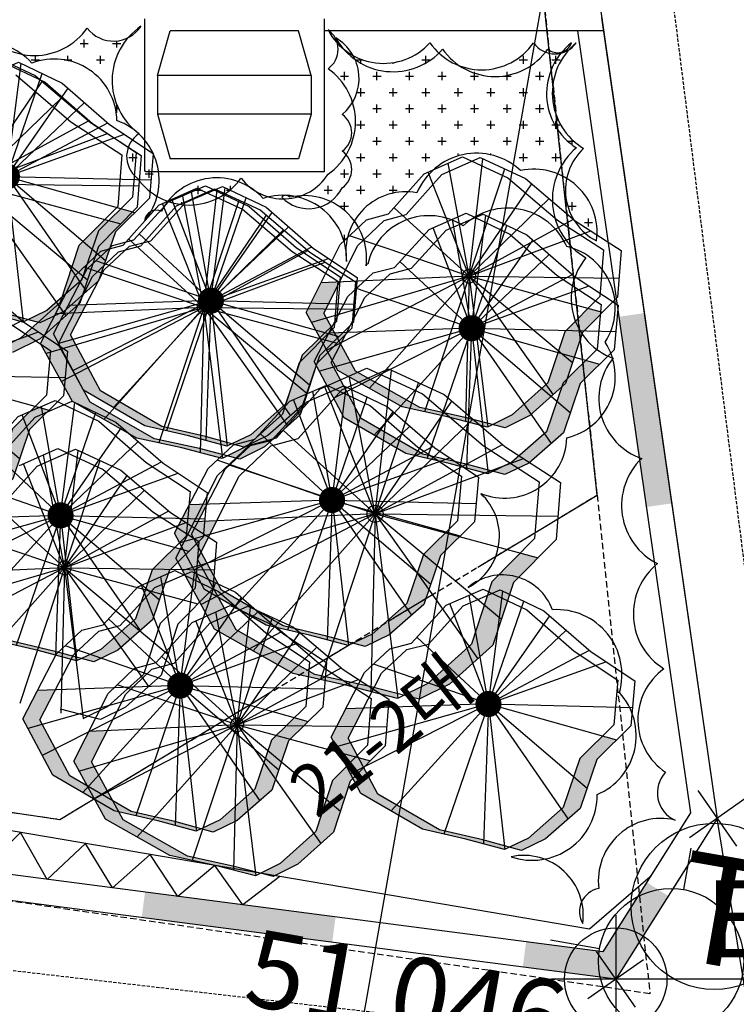
# Model space of a CAD drawing. Units: millimetres. Extents: x 9985990 to 10238290, y -1007580 to -813687.
# Drawn here: x 10170324 to 10175918, y -970817 to -963135 of the extents above; entities that cross this region are included whole.
import ezdxf
from ezdxf.enums import TextEntityAlignment as Align

# ---------------------------------------------------------------- set-up
doc = ezdxf.new("R2010")
doc.units = ezdxf.units.MM
doc.header["$LTSCALE"] = 100
doc.header["$MEASUREMENT"] = 0
for name, pattern in [('DASHED', [0.75, 0.5, -0.25]), ('HIDDEN', [0.375, 0.25, -0.125]), ('PHANTOM2', [31.75, 15.875, -3.175, 3.175, -3.175, 3.175, -3.175])]:
    doc.linetypes.add(name, pattern=pattern)
doc.layers.get('0').update_dxf_attribs({"linetype": 'CONTINUOUS'})
for name, color, linetype in [('4121', 7, 'CONTINUOUS'), ('7226', 7, 'CONTINUOUS'), ('_관목_Plant', 106, 'CONTINUOUS'), ('HA', 6, 'CONTINUOUS'), ('HAN-D', 131, 'CONTINUOUS'), ('HAN-I', 1, 'CONTINUOUS'), ('HYUN', 7, 'CONTINUOUS'), ('WALL', 2, 'CONTINUOUS'), ('구역선', 6, 'CONTINUOUS'), ('레벨', 6, 'CONTINUOUS'), ('울타리', 7, 'CONTINUOUS'), ('조경', 80, 'CONTINUOUS'), ('지적경계점', 1, 'CONTINUOUS')]:
    doc.layers.add(name, color=color, linetype=linetype)
for name, color, linetype, plot in [('GRID', 8, 'CONTINUOUS', False), ('GSUN', 40, 'DASHED', False), ('GTEXT', 40, 'CONTINUOUS', False), ('height', 4, 'CONTINUOUS', False), ('S-LINE', 44, 'HIDDEN', False), ('SIMBOL', 7, 'CONTINUOUS', False), ('SYMBOL', 4, 'CONTINUOUS', False), ('WOLINE', 3, 'HIDDEN', False)]:
    doc.layers.add(name, color=color, linetype=linetype, plot=plot)
doc.styles.get("Standard").update_dxf_attribs({"font": 'SYMBOL'})
doc.styles.add('견고딕', font='txt')
doc.styles.add('울릉M', font='txt')
doc.styles.add('울릉도M', font='txt')
doc.dimstyles.new('ISO-25', dxfattribs={"dimtxt": 2.5, "dimasz": 2.5, "dimexe": 1.25, "dimexo": 0.625, "dimtad": 1, "dimdsep": 46, "dimtxsty": 'Standard', "dimcen": 2.5, "dimadec": 0, "dimazin": 0, "dimtfac": 1, "dimtmove": 0, "dimatfit": 3, "dimfxl": 0, "dimarcsym": 0})

# ---------------------------------------------------------------- blocks, each defined once
blk = doc.blocks.new('333')
at = {"layer": 'SYMBOL'}
for points in [[(-0.125, 0.125), (0.125, -0.125)], [(0.125, 0.125), (-0.125, -0.125)]]:
    blk.add_lwpolyline(points, dxfattribs=at)
blk = doc.blocks.new('체신주')
at = {"layer": 'SIMBOL', "color": 7}
blk.add_circle((0, 0), 1.297, dxfattribs=at)
at = {"layer": 'SIMBOL', "color": 7, "style": '울릉M'}
blk.add_text('T', height=1.707, dxfattribs=at).set_placement((-0.558, -0.904))
blk = doc.blocks.new('가로등')
at = {"layer": 'SIMBOL', "color": 7}
for p, q in [((0, 1.79), (0, 1.134)), ((-1.91, 0), (-1.134, 0)), ((1.134, 0), (2.108, 0)), ((0, -1.134), (0, -1.753))]:
    blk.add_line(p, q, dxfattribs=at)
blk.add_circle((0, 0), 1.134, dxfattribs=at)
blk = doc.blocks.new('Z1')
at = {"layer": 'HAN-D'}
h = blk.add_hatch(color=252, dxfattribs=at)
h.paths.add_polyline_path([(264.5, -85.9), (258.3, -139), (301.4, -162.2), (311.2, -78.2), (353.1, -14), (313.1, -11.5)])
h.paths.add_polyline_path([(247.9, -229), (243.6, -234.8), (267.8, -257.5), (294.6, -221.3), (301.4, -162.2), (258.3, -139)])
h.paths.add_polyline_path([(171.5, -332.1), (125.3, -367.9), (159.7, -369.7), (218.2, -324.4), (267.8, -257.5), (243.6, -234.8)])
h.paths.add_polyline_path([(113, -377.4), (113.8, -376.8), (110.6, -367.2), (50.6, -364.1), (52.4, -374.3)])
h.paths.add_polyline_path([(2, -371.7), (52.4, -374.3), (50.6, -364.1), (48.7, -364), (-59.8, -362.5), (-60.8, -370.8)])
h.paths.add_polyline_path([(-206.6, -319.7), (-217.8, -338.9), (-121.8, -370), (-60.8, -370.8), (-59.8, -362.5), (-75.1, -362.2)])
h.paths.add_polyline_path([(-217.8, -338.9), (-206.6, -319.7), (-263.4, -301.3), (-318.2, -236.5), (-349.7, -262.1), (-310.1, -309)])
h.paths.add_polyline_path([(-349.7, -262.1), (-318.2, -236.5), (-367.8, -177.8), (-404.6, -197.3)])
h.paths.add_polyline_path([(-367.8, -177.8), (-377.6, -166.3), (-353.1, -76), (-401, -88), (-424.3, -174), (-404.6, -197.3)])
at = {"color": 252}
for q in [(-43.4, 323.6), (19.6, 308.7), (-132, 293.1), (99, 283.9), (-179.6, 259), (152, 254.6), (226.8, 213.5), (278.5, 192.3), (-249.9, 147.7), (377.6, 83.8), (-351.8, 49.6), (-404.6, -197.3), (-401, -88), (-349.7, -262.1), (-217.8, -338.9), (-60.8, -370.8), (113.8, -376.8), (52.4, -374.3), (267.8, -257.5), (301.4, -162.2), (353.1, -14)]:
    blk.add_line((-16, 8.6), q, dxfattribs=at)
for points in [[(-261, 128.6), (-188.8, 252.4), (-97.7, 317.7), (33, 286.8), (186, 202.5), (321.8, 149.2), (337.3, 25.5), (264.5, -85.9), (247.9, -229), (171.5, -332.1), (113, -377.4), (2, -371.7), (-121.8, -370), (-310.1, -309), (-424.3, -174), (-371, 22), (-316, 101.1)], [(-214.3, 136.3), (-142.1, 260.1), (-51, 325.4), (79.7, 294.5), (232.7, 210.2), (368.5, 156.9), (384, 33.2), (311.2, -78.2), (294.6, -221.3), (218.2, -324.4), (159.7, -369.7), (48.7, -364), (-75.1, -362.2), (-263.4, -301.3), (-377.6, -166.3), (-324.3, 29.7), (-269.3, 108.8)]]:
    blk.add_lwpolyline(points, close=True, dxfattribs=at)
at = {"color": 252, "const_width": 36.3}
blk.add_lwpolyline([(-34.1, 8.6, 1), (2.2, 8.6, 1)], format="xyb", close=True, dxfattribs=at)
blk = doc.blocks.new('A$C38B401B8')
at = {"layer": '조경'}
h = blk.add_hatch(color=8, dxfattribs=at)
h.paths.add_polyline_path([(100726.9, -48676.6), (100673, -48841), (100794.7, -48942.6), (100880.2, -48682.4), (101055, -48505.8), (100929.5, -48472)])
h.paths.add_polyline_path([(100581.3, -49120), (100563.9, -49135.6), (100626, -49223.3), (100734.6, -49125.8), (100794.7, -48942.6), (100673, -48841)])
h.paths.add_polyline_path([(100271.9, -49397.8), (100102, -49481.4), (100210.2, -49509.4), (100425.1, -49403.6), (100626, -49223.3), (100563.9, -49135.6)])
h.paths.add_polyline_path([(100056.9, -49503.6), (100060, -49502.1), (100055.9, -49469.5), (99867.5, -49420.7), (99866.7, -49454.3)])
h.paths.add_polyline_path([(99708.4, -49413.4), (99866.7, -49454.3), (99867.5, -49420.7), (99861.6, -49419.2), (99518.2, -49344), (99509.7, -49369.9)])
h.paths.add_polyline_path([(99079.8, -49112.9), (99031.9, -49166.6), (99316.6, -49327.6), (99509.7, -49369.9), (99518.2, -49344), (99469.8, -49333.4)])
h.paths.add_polyline_path([(99031.9, -49166.6), (99079.8, -49112.9), (98911.5, -49017.8), (98779.6, -48776.6), (98662.8, -48837.4), (98758.3, -49011.9)])
h.paths.add_polyline_path([(98662.8, -48837.4), (98779.6, -48776.6), (98660.1, -48558.1), (98530.8, -48596)])
h.paths.add_polyline_path([(98660.1, -48558.1), (98636.5, -48514.9), (98773, -48244.4), (98613.2, -48251.5), (98483.3, -48509.1), (98530.8, -48596)])
h = blk.add_hatch(color=8, dxfattribs=at)
h.paths.add_polyline_path([(104520.5, -49348.5), (104471.9, -49496.5), (104581.5, -49587.9), (104658.4, -49353.8), (104815.8, -49194.8), (104702.8, -49164.4)])
h.paths.add_polyline_path([(104389.4, -49747.6), (104373.8, -49761.6), (104429.6, -49840.5), (104527.3, -49752.8), (104581.5, -49587.9), (104471.9, -49496.5)])
h.paths.add_polyline_path([(104110.9, -49997.6), (103958, -50072.9), (104055.4, -50098.1), (104248.8, -50002.9), (104429.6, -49840.5), (104373.8, -49761.6)])
h.paths.add_polyline_path([(103917.5, -50092.8), (103920.2, -50091.5), (103916.6, -50062.1), (103747, -50018.2), (103746.2, -50048.5)])
h.paths.add_polyline_path([(103603.8, -50011.6), (103746.2, -50048.5), (103747, -50018.2), (103741.7, -50016.9), (103432.6, -49949.2), (103424.9, -49972.5)])
h.paths.add_polyline_path([(103038, -49741.2), (102994.9, -49789.6), (103251.1, -49934.4), (103424.9, -49972.5), (103432.6, -49949.2), (103389.1, -49939.7)])
h.paths.add_polyline_path([(102994.9, -49789.6), (103038, -49741.2), (102886.6, -49655.6), (102767.9, -49438.5), (102662.7, -49493.3), (102748.7, -49650.3)])
h.paths.add_polyline_path([(102662.7, -49493.3), (102767.9, -49438.5), (102660.3, -49241.9), (102544, -49276)])
h.paths.add_polyline_path([(102660.3, -49241.9), (102639.1, -49203), (102761.9, -48959.6), (102618.1, -48965.9), (102501.2, -49197.8), (102544, -49276)])
h = blk.add_hatch(color=8, dxfattribs=at)
h.paths.add_polyline_path([(102448.1, -49591.9), (102399.5, -49739.9), (102509.1, -49831.3), (102586, -49597.2), (102743.4, -49438.2), (102630.4, -49407.8)])
h.paths.add_polyline_path([(102317, -49991), (102301.4, -50005), (102357.2, -50083.9), (102455, -49996.2), (102509.1, -49831.3), (102399.5, -49739.9)])
h.paths.add_polyline_path([(102038.5, -50241), (101885.6, -50316.3), (101983, -50341.5), (102176.4, -50246.3), (102357.2, -50083.9), (102301.4, -50005)])
h.paths.add_polyline_path([(101845.1, -50336.2), (101847.8, -50334.9), (101844.2, -50305.5), (101674.6, -50261.7), (101673.8, -50291.9)])
h.paths.add_polyline_path([(101531.4, -50255), (101673.8, -50291.9), (101674.6, -50261.7), (101669.3, -50260.3), (101360.2, -50192.6), (101352.5, -50215.9)])
h.paths.add_polyline_path([(100965.6, -49984.6), (100922.5, -50033), (101178.7, -50177.8), (101352.5, -50215.9), (101360.2, -50192.6), (101316.7, -50183.1)])
h.paths.add_polyline_path([(100922.5, -50033), (100965.6, -49984.6), (100814.2, -49899), (100695.5, -49681.9), (100590.4, -49736.7), (100676.3, -49893.8)])
h.paths.add_polyline_path([(100590.4, -49736.7), (100695.5, -49681.9), (100587.9, -49485.3), (100471.6, -49519.4)])
h.paths.add_polyline_path([(100587.9, -49485.3), (100566.7, -49446.5), (100689.5, -49203), (100545.7, -49209.4), (100428.8, -49441.2), (100471.6, -49519.4)])
h = blk.add_hatch(color=8, dxfattribs=at)
h.paths.add_polyline_path([(103951.6, -51299.4), (103892.2, -51480.3), (104026.2, -51592), (104120.2, -51305.8), (104312.5, -51111.6), (104174.4, -51074.4)])
h.paths.add_polyline_path([(103791.4, -51787.1), (103772.3, -51804.3), (103840.6, -51900.8), (103960, -51793.5), (104026.2, -51592), (103892.2, -51480.3)])
h.paths.add_polyline_path([(103451, -52092.8), (103264.2, -52184.7), (103383.2, -52215.5), (103619.6, -52099.2), (103840.6, -51900.8), (103772.3, -51804.3)])
h.paths.add_polyline_path([(103214.6, -52209.1), (103217.9, -52207.5), (103213.5, -52171.6), (103006.2, -52118), (103005.3, -52155)])
h.paths.add_polyline_path([(102831.2, -52109.9), (103005.3, -52155), (103006.2, -52118), (102999.7, -52116.3), (102622, -52033.6), (102612.6, -52062)])
h.paths.add_polyline_path([(102139.7, -51779.4), (102087.1, -51838.5), (102400.2, -52015.5), (102612.6, -52062), (102622, -52033.6), (102568.8, -52021.9)])
h.paths.add_polyline_path([(102087.1, -51838.5), (102139.7, -51779.4), (101954.6, -51674.7), (101809.5, -51409.4), (101681, -51476.3), (101786, -51668.3)])
h.paths.add_polyline_path([(101681, -51476.3), (101809.5, -51409.4), (101678.1, -51169.1), (101535.9, -51210.8)])
h.paths.add_polyline_path([(101678.1, -51169.1), (101652.2, -51121.6), (101802.2, -50824), (101626.5, -50831.8), (101483.6, -51115.2), (101535.9, -51210.8)])
h = blk.add_hatch(color=8, dxfattribs=at)
h.paths.add_polyline_path([(102707.8, -52849.3), (102659.2, -52997.3), (102768.8, -53088.7), (102845.7, -52854.5), (103003.1, -52695.6), (102890.1, -52665.2)])
h.paths.add_polyline_path([(102576.8, -53248.3), (102561.1, -53262.4), (102617, -53341.3), (102714.7, -53253.6), (102768.8, -53088.7), (102659.2, -52997.3)])
h.paths.add_polyline_path([(102298.2, -53498.4), (102145.4, -53573.6), (102242.7, -53598.8), (102436.2, -53503.6), (102617, -53341.3), (102561.1, -53262.4)])
h.paths.add_polyline_path([(102104.8, -53593.6), (102107.6, -53592.3), (102103.9, -53562.9), (101934.3, -53519), (101933.6, -53549.3)])
h.paths.add_polyline_path([(101791.1, -53512.4), (101933.6, -53549.3), (101934.3, -53519), (101929, -53517.7), (101619.9, -53450), (101612.3, -53473.3)])
h.paths.add_polyline_path([(101225.4, -53242), (101182.3, -53290.4), (101438.5, -53435.2), (101612.3, -53473.3), (101619.9, -53450), (101576.4, -53440.5)])
h.paths.add_polyline_path([(101182.3, -53290.4), (101225.4, -53242), (101073.9, -53156.4), (100955.2, -52939.3), (100850.1, -52994), (100936, -53151.1)])
h.paths.add_polyline_path([(100850.1, -52994), (100955.2, -52939.3), (100847.7, -52742.6), (100731.3, -52776.8)])
h.paths.add_polyline_path([(100847.7, -52742.6), (100826.5, -52703.8), (100949.3, -52460.4), (100805.5, -52466.7), (100688.5, -52698.6), (100731.3, -52776.8)])
at = {"layer": 'HAN-I', "color": 252, "ltscale": 0.1}
blk.add_lwpolyline([(102733.4, -47056.5, 0.520567), (103566.5, -47143.5, 0.520567), (104387.2, -47143.5, 0.520567), (104573.7, -47093.8, 0.520567), (104611, -47914, 0.520567), (104685.6, -48771.5, 0.520567), (104897, -49554.5, 0.520567), (105120.8, -50337.4, 0.520567), (105245.2, -51157.6, 0.520567), (105294.9, -51977.9, 0.520567), (105307.3, -52785.7, 0.520567), (105381.9, -53158.5, 0.520567), (104785.1, -53692.9, 0.520567), (104660.7, -53966.3, 0.520567), (104101.2, -53444.3, 0.520567), (104772.7, -52959.7, 0.520567), (104946.7, -52164.3, 0.520567), (104424.5, -51518, 0.520567), (103765.5, -51344.1, 0.520567), (103864.9, -50610.8, 0.520567), (104536.4, -50175.9, 0.520567), (104834.8, -49430.2, 0.520567), (104536.4, -48684.5, 0.520567), (103728.2, -48523, 0.520567), (102982.1, -48821.2, 0.520567), (102969.6, -48833.7, 0.520567), (102372.8, -48299.3, 0.520567), (102310.6, -48299.3, 0.520567), (102783.1, -48224.7, 0.520567), (102783.1, -47938.9, 0.520567), (102783.1, -47653, 0.520567), (102733.4, -47056.5)], format="xyb", close=True, dxfattribs=at)
at = {"layer": '조경', "color": 8, "ltscale": 0.1}
for p, q in [((100768.4, -47131.3), (100768.4, -47067.8)), ((101022.4, -47131.3), (101022.4, -47079.4)), ((100736.6, -47099.5), (100800.1, -47099.5)), ((100990.6, -47099.5), (101054.1, -47099.5)), ((104578.4, -47129.2), (104578.4, -47121.6)), ((104603, -47099.5), (104605.6, -47099.5)), ((100355.6, -47226.5), (100419.1, -47226.5)), ((100387.4, -47243.3), (100387.4, -47194.8)), ((100611.6, -47226.5), (100673.1, -47226.5)), ((100641.4, -47232.2), (100641.4, -47194.8)), ((100863.6, -47226.5), (100927.1, -47226.5)), ((100895.4, -47258.3), (100895.4, -47194.8)), ((102895.6, -47226.5), (102942.3, -47226.5)), ((102927.4, -47258.3), (102927.4, -47221)), ((103403.6, -47226.5), (103467.1, -47226.5)), ((103435.4, -47258.3), (103435.4, -47194.8)), ((104165.6, -47226.5), (104229.1, -47226.5)), ((104197.4, -47258.3), (104197.4, -47194.8)), ((104419.6, -47226.5), (104483.1, -47226.5)), ((104451.4, -47258.3), (104451.4, -47194.8)), ((102800.4, -47385.3), (102800.4, -47321.8)), ((103054.4, -47385.3), (103054.4, -47321.8)), ((103181.4, -47258.3), (103181.4, -47248.5)), ((103308.4, -47385.3), (103308.4, -47321.8)), ((103562.4, -47385.3), (103562.4, -47321.8)), ((103816.4, -47385.3), (103816.4, -47321.8)), ((104070.4, -47385.3), (104070.4, -47321.8)), ((104324.4, -47385.3), (104324.4, -47321.8)), ((102768.6, -47353.5), (102832.1, -47353.5)), ((103022.6, -47353.5), (103086.1, -47353.5)), ((103276.6, -47353.5), (103340.1, -47353.5)), ((103530.6, -47353.5), (103594.1, -47353.5)), ((103784.6, -47353.5), (103848.1, -47353.5)), ((104038.6, -47353.5), (104102.1, -47353.5)), ((104292.6, -47353.5), (104356.1, -47353.5)), ((102927.4, -47512.3), (102927.4, -47448.8)), ((103181.4, -47512.3), (103181.4, -47448.8)), ((103435.4, -47512.3), (103435.4, -47448.8)), ((103689.4, -47512.3), (103689.4, -47448.8)), ((103943.4, -47512.3), (103943.4, -47448.8)), ((104197.4, -47512.3), (104197.4, -47448.8)), ((102895.6, -47480.5), (102959.1, -47480.5)), ((103149.6, -47480.5), (103213.1, -47480.5)), ((103403.6, -47480.5), (103467.1, -47480.5)), ((103657.6, -47480.5), (103721.1, -47480.5)), ((103911.6, -47480.5), (103975.1, -47480.5)), ((104165.6, -47480.5), (104229.1, -47480.5)), ((104419.6, -47480.5), (104422.9, -47480.5)), ((101013.5, -47607.5), (101036.1, -47607.5)), ((101022.4, -47639.3), (101022.4, -47575.9)), ((103022.6, -47607.5), (103086.1, -47607.5)), ((103054.4, -47639.3), (103054.4, -47575.8)), ((103276.6, -47607.5), (103340.1, -47607.5)), ((103308.4, -47639.3), (103308.4, -47575.8)), ((103530.6, -47607.5), (103594.1, -47607.5)), ((103562.4, -47639.3), (103562.4, -47575.8)), ((103784.6, -47607.5), (103848.1, -47607.5)), ((103816.4, -47639.3), (103816.4, -47575.8)), ((104038.6, -47607.5), (104102.1, -47607.5)), ((104070.4, -47639.3), (104070.4, -47575.8)), ((104292.6, -47607.5), (104356.1, -47607.5)), ((104324.4, -47639.3), (104324.4, -47575.8)), ((102927.4, -47766.3), (102927.4, -47702.8)), ((103181.4, -47766.3), (103181.4, -47702.8)), ((103435.4, -47766.3), (103435.4, -47702.8)), ((103689.4, -47766.3), (103689.4, -47702.8)), ((103943.4, -47766.3), (103943.4, -47702.8)), ((104197.4, -47766.3), (104197.4, -47702.8)), ((104451.4, -47766.3), (104451.4, -47702.8)), ((101117.6, -47734.5), (101121.8, -47734.5)), ((101149.4, -47766.3), (101149.4, -47762.3)), ((102895.6, -47734.5), (102959.1, -47734.5)), ((103149.6, -47734.5), (103213.1, -47734.5)), ((103403.6, -47734.5), (103467.1, -47734.5)), ((103657.6, -47734.5), (103721.1, -47734.5)), ((103911.6, -47734.5), (103975.1, -47734.5)), ((104165.6, -47734.5), (104229.1, -47734.5)), ((104419.6, -47734.5), (104483.1, -47734.5)), ((103054.4, -47893.3), (103054.4, -47829.8)), ((103308.4, -47893.3), (103308.4, -47829.8)), ((103562.4, -47893.3), (103562.4, -47829.8)), ((103816.4, -47893.3), (103816.4, -47829.8)), ((104070.4, -47893.3), (104070.4, -47829.8)), ((104324.4, -47893.3), (104324.4, -47829.8)), ((104578.4, -47893.3), (104578.4, -47849.8)), ((101244.6, -47861.5), (101248.1, -47861.5)), ((103022.6, -47861.5), (103086.1, -47861.5)), ((103276.6, -47861.5), (103340.1, -47861.5)), ((103530.6, -47861.5), (103594.1, -47861.5)), ((103784.6, -47861.5), (103848.1, -47861.5)), ((104038.6, -47861.5), (104102.1, -47861.5)), ((104292.6, -47861.5), (104356.1, -47861.5)), ((104546.6, -47861.5), (104591, -47861.5)), ((101117.6, -47988.5), (101181.1, -47988.5)), ((101149.4, -48020.3), (101149.4, -47956.8)), ((102895.6, -47988.5), (102959.1, -47988.5)), ((102927.4, -48020.3), (102927.4, -47956.8)), ((103149.6, -47988.5), (103213.1, -47988.5)), ((103181.4, -48020.3), (103181.4, -47956.8)), ((103403.6, -47988.5), (103467.1, -47988.5)), ((103435.4, -48020.3), (103435.4, -47956.8)), ((103689.4, -47976.4), (103689.4, -47956.8)), ((103943.4, -47968.4), (103943.4, -47956.8)), ((104165.6, -47988.5), (104229.1, -47988.5)), ((104197.4, -48020.3), (104197.4, -47956.8)), ((104419.6, -47988.5), (104483.1, -47988.5)), ((104451.4, -48020.3), (104451.4, -47956.8)), ((101276.4, -48147.3), (101276.4, -48083.8)), ((102800.4, -48147.3), (102800.4, -48083.8)), ((103054.4, -48147.3), (103054.4, -48083.8)), ((103308.4, -48147.3), (103308.4, -48083.8)), ((101244.6, -48115.5), (101308.1, -48115.5)), ((102768.6, -48115.5), (102832.1, -48115.5)), ((103022.6, -48115.5), (103086.1, -48115.5)), ((103276.6, -48115.5), (103340.1, -48115.5)), ((101625.6, -48242.5), (101689.1, -48242.5)), ((101657.4, -48274.3), (101657.4, -48210.8)), ((101879.6, -48242.5), (101907.5, -48242.5)), ((101911.4, -48239.2), (101911.4, -48210.8)), ((102641.6, -48242.5), (102705.1, -48242.5)), ((102673.4, -48274.3), (102673.4, -48210.8)), ((102895.6, -48242.5), (102959.1, -48242.5)), ((102927.4, -48274.3), (102927.4, -48210.8)), ((103149.6, -48242.5), (103213.1, -48242.5)), ((103181.4, -48266.5), (103181.4, -48210.8)), ((101530.4, -48356.3), (101530.4, -48337.8)), ((102546.4, -48338.4), (102546.4, -48337.8)), ((102768.6, -48369.5), (102832.1, -48369.5)), ((102800.4, -48401.3), (102800.4, -48337.8)), ((104546.6, -48369.5), (104610.1, -48369.5)), ((104578.4, -48401.3), (104578.4, -48337.8)), ((104705.4, -48528.3), (104705.4, -48464.8)), ((104673.6, -48496.5), (104737.1, -48496.5)), ((102791.5, -48623.5), (102821.8, -48623.5)), ((102800.4, -48653), (102800.4, -48591.8))]:
    blk.add_line(p, q, dxfattribs=at)
at = {"layer": '조경', "color": 8}
for p, q in [((99992.5, -47166.1), (100387.1, -47349.2)), ((99898, -48194.6), (100441.5, -47395.4)), ((100233.9, -47343.3), (100664.9, -47710)), ((100387.1, -47349.2), (100818.2, -47715.9)), ((99898, -48194.6), (100591, -47522.6)), ((99898, -48194.6), (100801.5, -47701.7)), ((100664.9, -47710), (101061.4, -47967.3)), ((100818.2, -47715.9), (101214.7, -47973.2)), ((99898, -48194.6), (100951.9, -47802.6)), ((101061.4, -47967.3), (101030.2, -48370.3)), ((101214.7, -47973.2), (101183.5, -48376.1)), ((103423.1, -48117.3), (103721.5, -47983.9)), ((103561, -48122.6), (103859.4, -47989.1)), ((103721.5, -47983.9), (104076.7, -48148.6)), ((103774.4, -48914.7), (103880.1, -47998.7)), ((103859.4, -47989.1), (104214.6, -48153.8)), ((103774.4, -48914.7), (103609.3, -48034.1)), ((103774.4, -48914.7), (104051.4, -48078.2)), ((103144.5, -48428.8), (103423.1, -48117.3)), ((103282.4, -48434), (103561, -48122.6)), ((103774.4, -48914.7), (103453.1, -48103.9)), ((104076.7, -48148.6), (104464.6, -48478.6)), ((104214.6, -48153.8), (104602.6, -48483.9)), ((99898, -48194.6), (101196.2, -48211.2)), ((99898, -48194.6), (100626, -49223.3)), ((99898, -48194.6), (100794.7, -48942.6)), ((99898, -48194.6), (101055, -48505.8)), ((101350.7, -48360.7), (101649.1, -48227.3)), ((101488.6, -48366), (101787.1, -48232.5)), ((101649.1, -48227.3), (102004.3, -48392)), ((101702, -49158.1), (101807.7, -48242.1)), ((101787.1, -48232.5), (102142.2, -48397.3)), ((103774.4, -48914.7), (104263.6, -48195.5)), ((101702, -49158.1), (101536.9, -48277.5)), ((103774.4, -48914.7), (104398.1, -48309.9)), ((101030.2, -48370.3), (100726.9, -48676.6)), ((101183.5, -48376.1), (100880.2, -48682.4)), ((101072.1, -48672.2), (101350.7, -48360.7)), ((101210, -48677.4), (101488.6, -48366)), ((101702, -49158.1), (101380.7, -48347.3)), ((101702, -49158.1), (101979, -48321.6)), ((102004.3, -48392), (102392.2, -48722)), ((102142.2, -48397.3), (102530.2, -48727.3)), ((103774.4, -48914.7), (103187.4, -48380.8)), ((101702, -49158.1), (102191.2, -48438.9)), ((102971.3, -48475.2), (103144.5, -48428.8)), ((103109.2, -48480.5), (103282.4, -48434)), ((103774.4, -48914.7), (104587.6, -48471.1)), ((102767.9, -48669), (102971.3, -48475.2)), ((102905.8, -48674.3), (103109.2, -48480.5)), ((104464.6, -48478.6), (104821.5, -48710.2)), ((104602.6, -48483.9), (104959.4, -48715.5)), ((101702, -49158.1), (101115, -48624.2)), ((101702, -49158.1), (102325.7, -48553.3)), ((103774.4, -48914.7), (102839, -48601.3)), ((103774.4, -48914.7), (104722.9, -48562)), ((100726.9, -48676.6), (100581.3, -49120)), ((100880.2, -48682.4), (100734.6, -49125.8)), ((100898.9, -48718.6), (101072.1, -48672.2)), ((101036.8, -48723.9), (101210, -48677.4)), ((102501.2, -49197.8), (102767.9, -48669)), ((102639.1, -49203), (102905.8, -48674.3)), ((100695.5, -48912.4), (100898.9, -48718.6)), ((100833.4, -48917.7), (101036.8, -48723.9)), ((101702, -49158.1), (102515.2, -48714.5)), ((102392.2, -48722), (102749.1, -48953.6)), ((102530.2, -48727.3), (102887, -48958.9)), ((104821.5, -48710.2), (104793.4, -49072.9)), ((104959.4, -48715.5), (104931.3, -49078.1)), ((101702, -49158.1), (100766.6, -48844.7)), ((101702, -49158.1), (102650.5, -48805.4)), ((100428.8, -49441.2), (100695.5, -48912.4)), ((100566.7, -49446.5), (100833.4, -48917.7)), ((103774.4, -48914.7), (102544, -49276)), ((103774.4, -48914.7), (102618.1, -48965.9)), ((103774.4, -48914.7), (102662.7, -49493.3)), ((103774.4, -48914.7), (102994.9, -49789.6)), ((103774.4, -48914.7), (103424.9, -49972.5)), ((103774.4, -48914.7), (103746.2, -50048.5)), ((103774.4, -48914.7), (104942.8, -48929.7)), ((103774.4, -48914.7), (103920.2, -50091.5)), ((103774.4, -48914.7), (104429.6, -49840.5)), ((103774.4, -48914.7), (104581.5, -49587.9)), ((103774.4, -48914.7), (104815.8, -49194.8)), ((102749.1, -48953.6), (102721, -49316.3)), ((102887, -48958.9), (102859, -49321.5)), ((104793.4, -49072.9), (104520.5, -49348.5)), ((104931.3, -49078.1), (104658.4, -49353.8)), ((100581.3, -49120), (100271.9, -49397.8)), ((100734.6, -49125.8), (100425.1, -49403.6)), ((101702, -49158.1), (100471.6, -49519.4)), ((101702, -49158.1), (100545.7, -49209.4)), ((101702, -49158.1), (100590.4, -49736.7)), ((101702, -49158.1), (100922.5, -50033)), ((101702, -49158.1), (101352.5, -50215.9)), ((101702, -49158.1), (101673.8, -50291.9)), ((101702, -49158.1), (102870.5, -49173.1)), ((101702, -49158.1), (101847.8, -50334.9)), ((101702, -49158.1), (102357.2, -50083.9)), ((101702, -49158.1), (102509.1, -49831.3)), ((101702, -49158.1), (102743.4, -49438.2)), ((102748.7, -49650.3), (102501.2, -49197.8)), ((102886.6, -49655.6), (102639.1, -49203)), ((102721, -49316.3), (102448.1, -49591.9)), ((102859, -49321.5), (102586, -49597.2)), ((104520.5, -49348.5), (104389.4, -49747.6)), ((104658.4, -49353.8), (104527.3, -49752.8)), ((100271.9, -49397.8), (100056.9, -49503.6)), ((100425.1, -49403.6), (100210.2, -49509.4)), ((100676.3, -49893.8), (100428.8, -49441.2)), ((100814.2, -49899), (100566.7, -49446.5)), ((102448.1, -49591.9), (102317, -49991)), ((102586, -49597.2), (102455, -49996.2)), ((102610.3, -49794.6), (102975.1, -49631.5)), ((103251.1, -49934.4), (102748.7, -49650.3)), ((102778.9, -49801), (103143.7, -49637.9)), ((103039.7, -50769.2), (102837.9, -49692.9)), ((103389.1, -49939.7), (102886.6, -49655.6)), ((102975.1, -49631.5), (103409.2, -49832.9)), ((103039.7, -50769.2), (103168.9, -49649.6)), ((103143.7, -49637.9), (103577.8, -49839.3)), ((103039.7, -50769.2), (102647, -49778.2)), ((103039.7, -50769.2), (103378.3, -49746.8)), ((104389.4, -49747.6), (104110.9, -49997.6)), ((104527.3, -49752.8), (104248.8, -50002.9)), ((102269.8, -50175.3), (102610.3, -49794.6)), ((102438.4, -50181.7), (102778.9, -49801)), ((103409.2, -49832.9), (103883.4, -50236.2)), ((103577.8, -49839.3), (104051.9, -50242.6)), ((101178.7, -50177.8), (100676.3, -49893.8)), ((101316.7, -50183.1), (100814.2, -49899)), ((103039.7, -50769.2), (103637.6, -49890.1)), ((103603.8, -50011.6), (103251.1, -49934.4)), ((102317, -49991), (102038.5, -50241)), ((102455, -49996.2), (102176.4, -50246.3)), ((103741.7, -50016.9), (103389.1, -49939.7)), ((104110.9, -49997.6), (103917.5, -50092.8)), ((104248.8, -50002.9), (104055.4, -50098.1)), ((103039.7, -50769.2), (103802, -50030)), ((103917.5, -50092.8), (103603.8, -50011.6)), ((104055.4, -50098.1), (103741.7, -50016.9)), ((103039.7, -50769.2), (102322.3, -50116.6)), ((101531.4, -50255), (101178.7, -50177.8)), ((101669.3, -50260.3), (101316.7, -50183.1)), ((101809.6, -50468.9), (102058.1, -50232.1)), ((102038.5, -50241), (101845.1, -50336.2)), ((101978.1, -50475.3), (102226.7, -50238.5)), ((102058.1, -50232.1), (102269.8, -50175.3)), ((102226.7, -50238.5), (102438.4, -50181.7)), ((103039.7, -50769.2), (104033.6, -50227)), ((103883.4, -50236.2), (104319.5, -50519.3)), ((100264.2, -50392.7), (100562.7, -50259.3)), ((100402.1, -50397.9), (100700.6, -50264.5)), ((100615.6, -51190.1), (100450.4, -50309.4)), ((100562.7, -50259.3), (100917.9, -50424)), ((100615.6, -51190.1), (100721.3, -50274.1)), ((100700.6, -50264.5), (101055.8, -50429.2)), ((101845.1, -50336.2), (101531.4, -50255)), ((101983, -50341.5), (101669.3, -50260.3)), ((102176.4, -50246.3), (101983, -50341.5)), ((104051.9, -50242.6), (104488.1, -50525.7)), ((100615.6, -51190.1), (100294.3, -50379.3)), ((100615.6, -51190.1), (100892.6, -50353.5)), ((103039.7, -50769.2), (101896.4, -50386.2)), ((103039.7, -50769.2), (104199, -50338.1)), ((100123.6, -50709.4), (100402.1, -50397.9)), ((100615.6, -51190.1), (101104.7, -50470.8)), ((100917.9, -50424), (101305.8, -50754)), ((101055.8, -50429.2), (101443.7, -50759.2)), ((101483.6, -51115.2), (101809.6, -50468.9)), ((101652.2, -51121.6), (101978.1, -50475.3)), ((104319.5, -50519.3), (104285.2, -50962.5)), ((104488.1, -50525.7), (104453.8, -50968.9)), ((100615.6, -51190.1), (101239.2, -50585.3)), ((100615.6, -51190.1), (100028.6, -50656.2)), ((100615.6, -51190.1), (101428.7, -50746.5)), ((101305.8, -50754), (101662.7, -50985.6)), ((101443.7, -50759.2), (101800.6, -50990.8)), ((103039.7, -50769.2), (101535.9, -51210.8)), ((103039.7, -50769.2), (101626.5, -50831.8)), ((103039.7, -50769.2), (101681, -51476.3)), ((103039.7, -50769.2), (102087.1, -51838.5)), ((103039.7, -50769.2), (102612.6, -52062)), ((103039.7, -50769.2), (103005.3, -52155)), ((103039.7, -50769.2), (104467.8, -50787.5)), ((103039.7, -50769.2), (103217.9, -52207.5)), ((103039.7, -50769.2), (103840.6, -51900.8)), ((103039.7, -50769.2), (104026.2, -51592)), ((103039.7, -50769.2), (104312.5, -51111.6)), ((100615.6, -51190.1), (101564.1, -50837.3)), ((100615.6, -51190.1), (99680.1, -50876.7)), ((101662.7, -50985.6), (101634.6, -51348.2)), ((101800.6, -50990.8), (101772.5, -51353.5)), ((104285.2, -50962.5), (103951.6, -51299.4)), ((104453.8, -50968.9), (104120.2, -51305.8)), ((101786, -51668.3), (101483.6, -51115.2)), ((101954.6, -51674.7), (101652.2, -51121.6)), ((100615.6, -51190.1), (99385.1, -51551.4)), ((100615.6, -51190.1), (99459.3, -51241.3)), ((100615.6, -51190.1), (99503.9, -51768.6)), ((100615.6, -51190.1), (99836.1, -52064.9)), ((100615.6, -51190.1), (100266.1, -52247.8)), ((100615.6, -51190.1), (100587.4, -52323.9)), ((100615.6, -51190.1), (101784, -51205)), ((100615.6, -51190.1), (100761.4, -52366.8)), ((100615.6, -51190.1), (101270.8, -52115.9)), ((100615.6, -51190.1), (101422.7, -51863.3)), ((100615.6, -51190.1), (101656.9, -51470.2)), ((103951.6, -51299.4), (103791.4, -51787.1)), ((104120.2, -51305.8), (103960, -51793.5)), ((101634.6, -51348.2), (101361.6, -51623.9)), ((101772.5, -51353.5), (101499.5, -51629.1)), ((101610.4, -51618.1), (101908.9, -51484.7)), ((101748.3, -51623.3), (102046.8, -51489.9)), ((101961.8, -52415.5), (101796.6, -51534.9)), ((101908.9, -51484.7), (102264.1, -51649.4)), ((101961.8, -52415.5), (102067.4, -51499.5)), ((102046.8, -51489.9), (102402, -51654.6)), ((101361.6, -51623.9), (101230.6, -52022.9)), ((101331.8, -51929.6), (101610.4, -51618.1)), ((101469.8, -51934.8), (101748.3, -51623.3)), ((101961.8, -52415.5), (101640.4, -51604.7)), ((101961.8, -52415.5), (102238.8, -51578.9)), ((101499.5, -51629.1), (101368.5, -52028.2)), ((102400.2, -52015.5), (101786, -51668.3)), ((102568.8, -52021.9), (101954.6, -51674.7)), ((101961.8, -52415.5), (102450.9, -51696.2)), ((102264.1, -51649.4), (102652, -51979.4)), ((102402, -51654.6), (102789.9, -51984.7)), ((101961.8, -52415.5), (102585.4, -51810.7)), ((103791.4, -51787.1), (103451, -52092.8)), ((103960, -51793.5), (103619.6, -52099.2)), ((101158.6, -51976), (101331.8, -51929.6)), ((101961.8, -52415.5), (101374.8, -51881.6)), ((100955.3, -52169.8), (101158.6, -51976)), ((101093.2, -52175), (101296.5, -51981.2)), ((101296.5, -51981.2), (101469.8, -51934.8)), ((101961.8, -52415.5), (102774.9, -51971.9)), ((102652, -51979.4), (103008.9, -52211)), ((102789.9, -51984.7), (103146.8, -52216.2)), ((101230.6, -52022.9), (100952.1, -52273)), ((101368.5, -52028.2), (101090, -52278.2)), ((101961.8, -52415.5), (102910.3, -52062.8)), ((102831.2, -52109.9), (102400.2, -52015.5)), ((102999.7, -52116.3), (102568.8, -52021.9)), ((101961.8, -52415.5), (101026.3, -52102.1)), ((103214.6, -52209.1), (102831.2, -52109.9)), ((103383.2, -52215.5), (102999.7, -52116.3)), ((103451, -52092.8), (103214.6, -52209.1)), ((103619.6, -52099.2), (103383.2, -52215.5)), ((100688.5, -52698.6), (100955.3, -52169.8)), ((100826.5, -52703.8), (101093.2, -52175)), ((103008.9, -52211), (102980.8, -52573.7)), ((103146.8, -52216.2), (103118.7, -52578.9)), ((100896.6, -52373.4), (100582.8, -52292.2)), ((100952.1, -52273), (100758.6, -52368.2)), ((101090, -52278.2), (100896.6, -52373.4)), ((101961.8, -52415.5), (100731.3, -52776.8)), ((101961.8, -52415.5), (100805.5, -52466.7)), ((101961.8, -52415.5), (100850.1, -52994)), ((101961.8, -52415.5), (101182.3, -53290.4)), ((101961.8, -52415.5), (101612.3, -53473.3)), ((101961.8, -52415.5), (101933.6, -53549.3)), ((101961.8, -52415.5), (103130.2, -52430.4)), ((101961.8, -52415.5), (102107.6, -53592.3)), ((101961.8, -52415.5), (102617, -53341.3)), ((101961.8, -52415.5), (102768.8, -53088.7)), ((101961.8, -52415.5), (103003.1, -52695.6)), ((102980.8, -52573.7), (102707.8, -52849.3)), ((103118.7, -52578.9), (102845.7, -52854.5)), ((100936, -53151.1), (100688.5, -52698.6)), ((101073.9, -53156.4), (100826.5, -52703.8)), ((102707.8, -52849.3), (102576.8, -53248.3)), ((102845.7, -52854.5), (102714.7, -53253.6)), ((101438.5, -53435.2), (100936, -53151.1)), ((101576.4, -53440.5), (101073.9, -53156.4)), ((102576.8, -53248.3), (102298.2, -53498.4)), ((102714.7, -53253.6), (102436.2, -53503.6)), ((101791.1, -53512.4), (101438.5, -53435.2)), ((101929, -53517.7), (101576.4, -53440.5)), ((102104.8, -53593.6), (101791.1, -53512.4)), ((102242.7, -53598.8), (101929, -53517.7)), ((102298.2, -53498.4), (102104.8, -53593.6)), ((102436.2, -53503.6), (102242.7, -53598.8))]:
    blk.add_line(p, q, dxfattribs=at)
at = {"layer": '조경', "color": 8, "ltscale": 0.1}
for centre, radius, start, end in [((100380.9, -46690.1), 503, 215, 325), ((100997.5, -46824.6), 256.1, 216.97384, 326.97384), ((101498.3, -47388.2), 511.6, 124.01168, 234.01168), ((102566.1, -47144.8), 185.2, 305, 55), ((103105.3, -46765.2), 489.2, 207.75071, 317.75071), ((99982.6, -47592.2), 506.8, 41.99751, 151.99751), ((103872.2, -46810.7), 494.2, 215, 325), ((104443.3, -46977.8), 203, 215, 325), ((104926.8, -47485.7), 503.9, 129.01646, 239.01646), ((100534.9, -47709.9), 489.4, 1.03803, 111.03803), ((102384, -47708.3), 502.7, 305, 55), ((100859.5, -48167.1), 494.3, 320.53236, 70.53236), ((101311.9, -47980.6), 211.8, 122.61269, 232.61269), ((104970.9, -48243.6), 445.3, 132.97388, 242.97388), ((103831.7, -48461.3), 505.4, 47.08824, 157.08824), ((104280, -48573.2), 493.2, 352.19052, 102.19052), ((101588, -47865.5), 494.2, 215, 325), ((101804.2, -48636.8), 489.2, 42.24921, 152.24921), ((102322.5, -47896.6), 415.1, 217.4353, 327.4353), ((102319.6, -48781.3), 497.6, 357.94205, 107.94205), ((103278.7, -48724.2), 467.9, 79.22041, 189.22041), ((101331.4, -48490.7), 90.8, 64.04112, 174.04112)]:
    blk.add_arc(centre, radius, start, end, dxfattribs=at)
at = {"layer": '조경', "color": 8}
for centre, radius, start, end in [((103774.4, -48914.7), 52.9, 168.44605, 348.44605), ((103774.4, -48914.7), 52.9, 348.44605, 168.44605), ((101702, -49158.1), 52.9, 168.44605, 348.44605), ((101702, -49158.1), 52.9, 348.44605, 168.44605), ((103039.7, -50769.2), 64.7, 168.44605, 348.44605), ((103039.7, -50769.2), 64.7, 348.44605, 168.44605), ((100615.6, -51190.1), 52.9, 348.44605, 168.44605), ((100615.6, -51190.1), 52.9, 168.44605, 348.44605), ((101961.8, -52415.5), 52.9, 348.44605, 168.44605), ((101961.8, -52415.5), 52.9, 168.44605, 348.44605)]:
    blk.add_arc(centre, radius, start, end, dxfattribs=at)
at = {"layer": 'HAN-D', "color": 252, "xscale": 2.807999999678183, "yscale": 2.807999999960884, "zscale": 2.808, "rotation": 347.8338166667964}
for p in [(100204, -48169.6), (101796.4, -49138.8), (103831.7, -49354.2), (99533.6, -49713.2), (102742.2, -50694.4), (100623.1, -50814.1), (101556.9, -52142.3), (103963.4, -52285.9)]:
    blk.add_blockref('Z1', p, dxfattribs=at)

msp = doc.modelspace()

# ---------------------------------------------------------------- linework, layer by layer
at = {"layer": '4121', "color": 251}
for points in [[(10175001.7, -965453), (10175199.6, -965424.4), (10175216, -966937.6), (10175413.9, -966909)], [(10175387.1, -969971.7), (10175218, -969864.9), (10174976.8, -970621.6), (10174875.8, -970406.8)], [(10172763.9, -970334), (10172789.7, -970135.7), (10171276.4, -970140.8), (10171302.2, -969942.4)], [(10174976.8, -970621.6), (10174875.8, -970406.8), (10174251.4, -970527.3), (10174277.2, -970329)]]:
    msp.add_solid(points, dxfattribs=at)
at = {"layer": '7226', "color": 253}
msp.add_lwpolyline([(10172354.3, -969820.2), (10172066.7, -970041.8), (10171848.5, -969734.1), (10171557.4, -969975.6), (10171342.7, -969647.9), (10171048.2, -969909.4), (10170836.9, -969561.7), (10170539, -969843.3), (10170331.1, -969475.6), (10170029.8, -969777.1)], dxfattribs=at)
at = {"layer": '_관목_Plant', "color": 8}
msp.add_line((10171304.8, -963177), (10171304.1, -963177), dxfattribs=at)
at = {"layer": 'GRID'}
msp.add_line((10192579.3, -859786.6), (10168246.3, -997930.3), dxfattribs=at)
at = {"layer": 'GSUN'}
for points in [[(10143719.3, -885264), (10156497.2, -882963.2), (10159454.4, -882389.8), (10159616.4, -882369.9), (10161337.2, -887092.5), (10162143.3, -887714.4), (10162617, -888325.2), (10165395.4, -896087.9), (10166589.4, -900345.1), (10167976.9, -905387), (10170320.5, -917836.9), (10171046.1, -934076.1), (10174101.7, -960071.4), (10174831.4, -966844.5), (10175243.4, -970734.9), (10128387.5, -963947.4)], [(10116585.2, -964291.9), (10125150.5, -963142.9), (10131170.7, -963510.6), (10170637.6, -969375.1), (10174831.4, -966844.5)]]:
    msp.add_lwpolyline(points, dxfattribs=at)
at = {"layer": 'HA'}
msp.add_line((10174881.6, -963221.3), (10172699.6, -963221.3), dxfattribs=at)
at = {"layer": 'HYUN'}
msp.add_lwpolyline([(10175245.3, -969821.7), (10174772.5, -970232.2), (10165884.8, -968718.2), (10126874, -963967.7), (10108653.2, -965549.6), (10103579, -966376.3), (10076022.3, -971918.2)], dxfattribs=at)
at = {"layer": 'HYUN', "color": 253}
msp.add_lwpolyline([(10176867, -976094.6), (10175768.8, -969367.2)], dxfattribs=at)
at = {"layer": 'S-LINE'}
for points in [[(10176473.9, -971269.1), (10170843.4, -926826.7), (10166926.3, -898340.8), (10163205.7, -887379.2)], [(10076946.1, -975180.5), (10079537.7, -972510.2), (10102114.8, -968571.7), (10126239.2, -965474.2), (10176473.9, -971269.1), (10177233.2, -975396.7)]]:
    msp.add_lwpolyline(points, dxfattribs=at)
at = {"layer": 'WALL'}
for p, q in [((10171299.6, -963127.3), (10171299.6, -964315.3)), ((10172699.6, -963127.3), (10172699.6, -964321.3)), ((10171399.6, -963571.3), (10171499.6, -963221.3)), ((10172499.6, -963221.3), (10171499.6, -963221.3)), ((10172599.6, -963571.3), (10172499.6, -963221.3)), ((10171399.6, -963571.3), (10171399.6, -963871.3)), ((10172599.6, -963571.3), (10171399.6, -963571.3)), ((10172599.6, -963571.3), (10172599.6, -963871.3)), ((10172599.6, -963871.3), (10171399.6, -963871.3)), ((10171399.6, -963871.3), (10171499.6, -964221.3)), ((10172599.6, -963871.3), (10172499.6, -964221.3)), ((10172499.6, -964221.3), (10171499.6, -964221.3)), ((10171299.6, -964315.3), (10171305.6, -964315.3)), ((10171305.6, -964321.3), (10171305.6, -964315.3)), ((10172699.6, -964321.3), (10171305.6, -964321.3)), ((10172693.5, -964321.4), (10172693.5, -964318.9)), ((10172699.6, -964315.3), (10172697.1, -964315.3))]:
    msp.add_line(p, q, dxfattribs=at)
at = {"layer": '구역선', "color": 253, "linetype": 'PHANTOM2', "ltscale": 1.2}
for p, q in [((10131170.7, -963510.6), (10170637.6, -969375.1)), ((10170637.6, -969375.1), (10174831.4, -966844.5))]:
    msp.add_line(p, q, dxfattribs=at)
at = {"layer": '레벨'}
for p, q in [((10174976.8, -970121.6), (10174976.8, -971121.6)), ((10180139.8, -970621.6), (10174476.8, -970621.6))]:
    msp.add_line(p, q, dxfattribs=at)
msp.add_circle((10174976.8, -970621.6), 400, dxfattribs=at)
at = {"layer": '울타리'}
for p, q in [((10174637.1, -961528), (10175768.8, -969367.2)), ((10174976.8, -970621.6), (10164049.6, -969201.8)), ((10175768.8, -969367.2), (10174976.8, -970621.6))]:
    msp.add_line(p, q, dxfattribs=at)
for points in [[(10174867.1, -963121.3), (10175768.8, -969367.2), (10175414.4, -969928.5)], [(10174679.5, -963221.3), (10175560.4, -969322.8), (10174875.8, -970406.8), (10164073.5, -969003.2), (10126852.8, -964870.9), (10108567.5, -966036.1), (10103716.7, -966673), (10076133.1, -972093.1)], [(10174679.5, -963221.3), (10175560.4, -969322.8), (10175245.3, -969821.7)]]:
    msp.add_lwpolyline(points, dxfattribs=at)
at = {"layer": '지적경계점'}
msp.add_lwpolyline([(10174831.4, -966844.5), (10174101.7, -960071.4)], dxfattribs=at)

# ---------------------------------------------------------------- block references
at = {"layer": 'SIMBOL', "xscale": 499.9999999992296, "yscale": 499.9999999998836, "zscale": 499.9999999999947, "rotation": 350.0102639456575}
for name, p in [('체신주', (10175746.5, -970053.1)), ('가로등', (10175408.8, -970480.9))]:
    msp.add_blockref(name, p, dxfattribs=at)
at = {"layer": 'SYMBOL', "xscale": 1499.999999999523, "yscale": 1499.999999999884, "zscale": 1499.999999999984, "rotation": 350.0102639456699}
for p in [(10175768.8, -969367.2), (10174976.8, -970621.6)]:
    msp.add_blockref('333', p, dxfattribs=at)
at = {"layer": '조경'}
msp.add_blockref('A$C38B401B8', (10070058.8, -916221.4), dxfattribs=at)

# ---------------------------------------------------------------- texts
at = {"layer": 'GTEXT', "style": '울릉M'}
msp.add_text('21-2대', height=400, rotation=38.38307, dxfattribs=at).set_placement((10173174.8, -968761.4), align=Align.MIDDLE)
at = {"layer": 'height', "style": '견고딕'}
msp.add_text('51.046', height=600, rotation=350.01026, dxfattribs=at).set_placement((10173392.3, -970439.7), align=Align.TOP_CENTER)
at = {"layer": '레벨', "style": '울릉도M'}
msp.add_text('E.L+51.05', height=600, dxfattribs=at).set_placement((10175676.8, -970149.9), align=Align.MIDDLE_LEFT)

# ---------------------------------------------------------------- leaders
at = {"layer": 'WOLINE'}
for points in [[(10170197.3, -911173.7), (10178429, -970620.4)], [(10174146.2, -971547), (10127585.2, -965917.9)]]:
    msp.add_leader(points, dimstyle='ISO-25', override={"dimasz": 1, "dimgap": 0.625, "dimtad": 0, "dimadec": 8}, dxfattribs=at)

doc.saveas('drawing.dxf')
